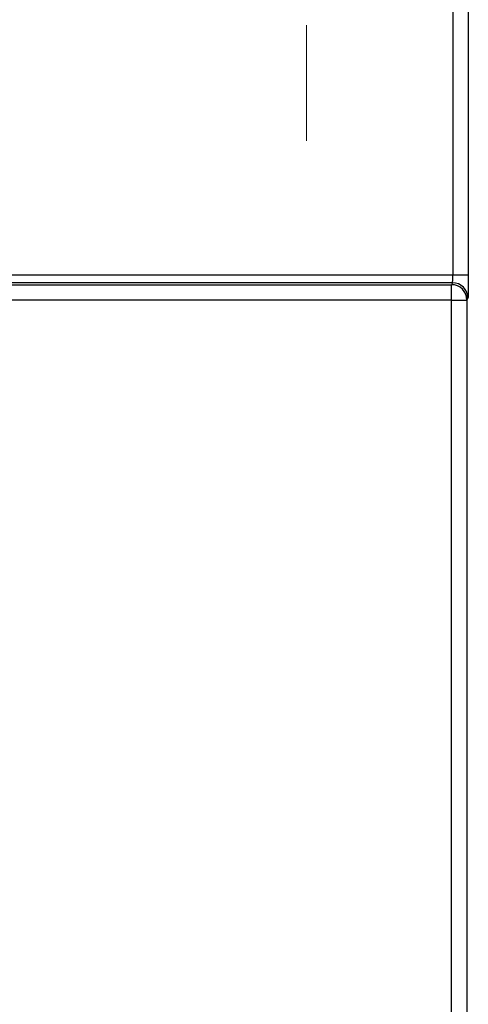
# Model space of a CAD drawing. Units: millimetres. Extents: x 87 to 4789, y 48 to 1734.
# Drawn here: x 2255 to 2284, y 941 to 1004 of the extents above; entities that cross this region are included whole.
import ezdxf

# ---------------------------------------------------------------- set-up
doc = ezdxf.new("R2010")
doc.units = ezdxf.units.MM
doc.header["$LTSCALE"] = 6
doc.linetypes.add('CHAIN', pattern=[0.3543, 0.2362, -0.0295, 0.0591, -0.0295])
doc.layers.add('Center Mark (ISO)', color=7, linetype='Continuous', lineweight=18, true_color=0x80ffff)
doc.layers.add('Visible Narrow (ISO)', color=7, linetype='Continuous', lineweight=25)

msp = doc.modelspace()

# ---------------------------------------------------------------- linework, layer by layer
at = {"layer": 'Center Mark (ISO)', "linetype": 'CHAIN', "ltscale": 6.496253}
msp.add_line((2273.8703, 1031.6315), (2273.8703, 996.5542), dxfattribs=at)
at = {"layer": 'Visible Narrow (ISO)'}
for p, q in [((2283.3076, 1014.5315), (2283.3076, 987.9084)), ((2284.3075, 1014.5315), (2284.3075, 987.9084)), ((1938.4259, 987.9084), (2283.3076, 987.9084)), ((2283.3076, 987.9084), (2284.3075, 987.9084)), ((2283.2824, 987.4087), (1938.4511, 987.4087)), ((1938.5131, 987.2847), (2283.2204, 987.2847)), ((2283.2824, 987.4087), (2283.2204, 987.2847)), ((2283.2204, 986.2853), (2283.2204, 987.2847)), ((2283.2204, 986.2853), (1938.5131, 986.2853)), ((2283.2204, 664.8932), (2283.2204, 986.2853)), ((2283.2204, 986.2853), (2284.2202, 986.2853)), ((2284.2822, 986.4093), (2284.2202, 986.2853)), ((2284.2202, 986.2853), (2284.2202, 664.8932))]:
    msp.add_line(p, q, dxfattribs=at)
for centre, major_axis, ratio, start_param, end_param in [((2283.2815, 987.9084), (0, 0.5), 0.0523649, 3.1764995, 4.7123897), ((2283.2204, 986.2853), (-0.8945, 0.4471), 0.9992388, 3.605423, 5.1756102), ((2283.2824, 986.4093), (-0.8945, 0.4471), 0.9992388, 3.605423, 5.1756102)]:
    msp.add_ellipse(centre, major_axis=major_axis, ratio=ratio, start_param=start_param, end_param=end_param, dxfattribs=at)
msp.add_open_spline([(2284.3075, 987.9084), (2284.3075, 987.8106), (2284.3072, 987.6199), (2284.3058, 987.3462), (2284.3035, 987.0924), (2284.3004, 986.8671), (2284.2966, 986.6813), (2284.2923, 986.5352), (2284.2873, 986.4386), (2284.284, 986.4128), (2284.2822, 986.4093)], degree=3, dxfattribs=at)

doc.saveas('drawing.dxf')
